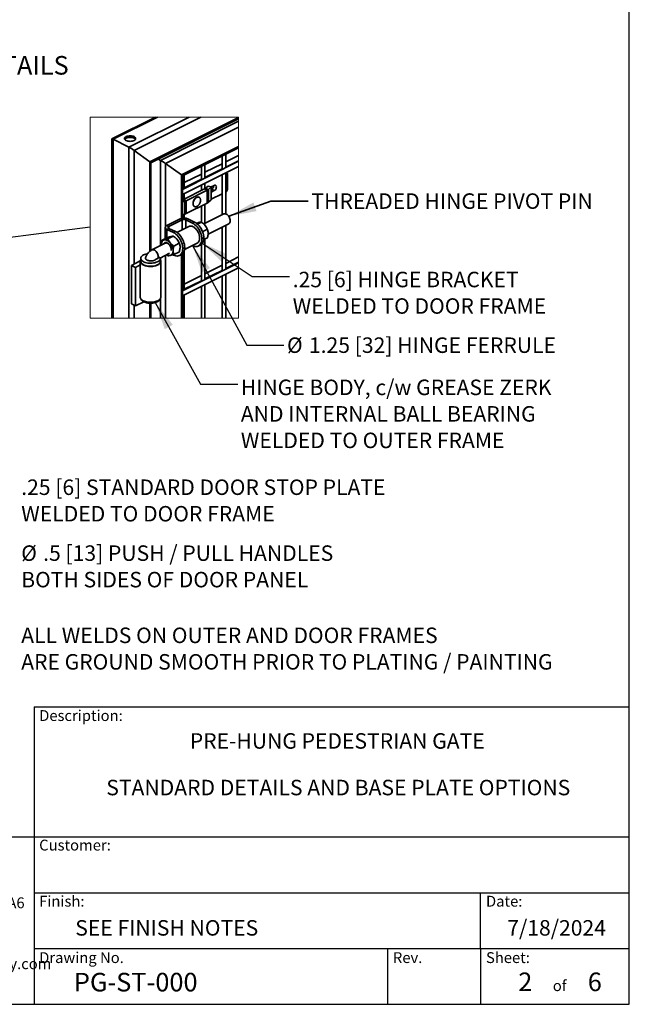
# Model space of a CAD drawing. Units: inches. Extents: x 0.2 to 16.8, y 0.2 to 10.8.
# Drawn here: x 12.7 to 16.8, y 0.2 to 6.9 of the extents above; entities that cross this region are included whole.
import ezdxf

# ---------------------------------------------------------------- set-up
doc = ezdxf.new("R2010")
doc.units = ezdxf.units.IN
doc.header["$MEASUREMENT"] = 0
doc.linetypes.add('SLD-Solid', pattern=[0])
doc.layers.add('LAYER_1', color=7, linetype='SLD-Solid', lineweight=35)
doc.layers.add('SHEET', color=144, linetype='SLD-Solid')
doc.styles.add('SLDTEXTSTYLE0', font='ARIALBD.TTF', dxfattribs={"width": 0.948})
doc.styles.add('SLDTEXTSTYLE1', font='ARIAL.TTF', dxfattribs={"width": 0.948})
doc.styles.get("Standard").update_dxf_attribs({"font": 'ARIAL.TTF'})
doc.dimstyles.new('SLDDIMSTYLE0', dxfattribs={"dimtxt": 0.18, "dimasz": 0.188, "dimexe": 0, "dimexo": 0.0625, "dimgap": 0, "dimtad": 0, "dimtih": 1, "dimtoh": 1, "dimdec": 0, "dimrnd": 1e-09, "dimzin": 0, "dimdsep": 46, "dimtxsty": 'Standard', "dimsah": 1, "dimcen": 0.09, "dimadec": 0, "dimazin": 0, "dimtfac": 0.188, "dimtdec": 0, "dimtofl": 0, "dimtmove": 0, "dimatfit": 3, "dimfxl": 1, "dimfrac": 2, "dimtolj": 1, "dimtzin": 0, "dimarcsym": 0})
doc.dimstyles.new('SLDDIMSTYLE1', dxfattribs={"dimtxt": 0.18, "dimasz": 0.188, "dimexe": 0, "dimexo": 0.0625, "dimgap": 0, "dimtad": 0, "dimtih": 1, "dimtoh": 1, "dimdec": 0, "dimrnd": 1e-09, "dimzin": 0, "dimdsep": 46, "dimtxsty": 'Standard', "dimblk1": 'NONE', "dimblk2": 'NONE', "dimsah": 1, "dimcen": 0.09, "dimadec": 0, "dimazin": 0, "dimtfac": 0.188, "dimtdec": 0, "dimtofl": 0, "dimtmove": 0, "dimatfit": 3, "dimldrblk": 'NONE', "dimfxl": 1, "dimfrac": 2, "dimtolj": 1, "dimtzin": 0, "dimarcsym": 0})

# ---------------------------------------------------------------- blocks, each defined once
blk = doc.blocks.new('_None')

msp = doc.modelspace()

# ---------------------------------------------------------------- linework, layer by layer
at = {"color": 7, "linetype": 'SLD-Solid', "lineweight": 35}
for p, q in [((13.5653, 6.216), (13.272, 6.0693)), ((13.2792, 6.0666), (13.5779, 6.216)), ((13.3853, 6.0136), (13.7901, 6.216)), ((13.4206, 5.9919), (13.8687, 6.216)), ((13.5267, 5.9151), (14.1229, 6.2132)), ((13.534, 5.9085), (14.1229, 6.2029)), ((13.5974, 5.9248), (14.1229, 6.1875)), ((13.6327, 5.9032), (14.1229, 6.1482)), ((13.2719, 6.0691), (13.2719, 4.8637)), ((13.2792, 4.8637), (13.2792, 6.0666)), ((13.2792, 6.0666), (13.3853, 6.0136)), ((13.3853, 4.8637), (13.3853, 6.0136)), ((13.4206, 5.9919), (13.5267, 5.9151)), ((13.4206, 5.2274), (13.4206, 5.9919)), ((13.7388, 5.8263), (14.1229, 6.0183)), ((13.7461, 5.8197), (14.1229, 6.008)), ((14.0364, 5.875), (14.0364, 5.9648)), ((13.5267, 5.3136), (13.5267, 5.9151)), ((13.534, 5.3189), (13.534, 5.9086)), ((13.5974, 5.9248), (13.582, 5.9325)), ((13.5974, 5.3511), (13.5974, 5.9248)), ((13.7388, 5.8263), (13.6327, 5.9032)), ((13.6327, 5.4803), (13.6327, 5.9032)), ((14.1229, 5.9182), (13.7461, 5.7298)), ((14.0128, 5.9021), (13.8972, 5.8443)), ((13.8972, 5.8054), (13.8972, 5.8952)), ((14.0128, 5.953), (14.0128, 5.8631)), ((14.1229, 5.9572), (14.0364, 5.9139)), ((14.0364, 5.8787), (14.1229, 5.9219)), ((13.7388, 5.5348), (13.7388, 5.8263)), ((13.7461, 5.6946), (14.1229, 5.883)), ((13.8736, 5.8325), (13.758, 5.7747)), ((13.8736, 5.8834), (13.8736, 5.7936)), ((13.8972, 5.8091), (14.0128, 5.8669)), ((14.0128, 5.8279), (14.0128, 5.5588)), ((14.0364, 5.565), (14.0364, 5.8397)), ((14.0482, 5.8372), (14.0413, 5.8422)), ((14.0482, 5.7289), (14.0482, 5.8372)), ((13.7461, 5.5363), (13.7461, 5.8198)), ((13.758, 5.7358), (13.758, 5.8256)), ((13.758, 5.7395), (13.8736, 5.7973)), ((13.8972, 5.7344), (13.8972, 5.7701)), ((13.8947, 5.7329), (13.7536, 5.6623)), ((13.758, 5.6646), (13.758, 5.7006)), ((13.7713, 5.6535), (13.9124, 5.7241)), ((13.8736, 5.7583), (13.8736, 5.7223)), ((13.8947, 5.7329), (13.9124, 5.7241)), ((13.918, 5.7522), (13.8987, 5.7355)), ((13.8987, 5.7355), (13.9204, 5.7293)), ((13.9124, 5.7241), (13.9124, 5.6375)), ((13.918, 5.7522), (13.9397, 5.746)), ((13.9204, 5.7293), (13.9397, 5.746)), ((13.9204, 5.7293), (13.9204, 5.6426)), ((13.9598, 5.7564), (13.9392, 5.7461)), ((13.9397, 5.746), (13.9397, 5.6594)), ((13.9397, 5.7289), (13.9421, 5.7301)), ((13.9397, 5.7112), (13.9598, 5.7213)), ((13.9397, 5.6638), (14.0128, 5.7004)), ((13.9421, 5.7301), (13.9598, 5.7213)), ((14.0364, 5.7122), (14.0393, 5.7137)), ((14.0393, 5.7137), (14.0482, 5.7289)), ((13.7461, 5.6597), (13.7484, 5.6603)), ((13.7461, 5.6453), (13.7609, 5.6495)), ((13.7484, 5.6603), (13.7609, 5.6495)), ((13.7536, 5.6623), (13.7713, 5.6535)), ((13.7609, 5.5629), (13.7609, 5.6495)), ((13.7713, 5.5669), (13.7713, 5.6535)), ((13.7713, 5.5669), (13.9124, 5.6375)), ((13.8579, 5.6768), (13.8576, 5.677)), ((13.8972, 5.501), (13.8972, 5.6299)), ((13.9397, 5.6594), (13.9204, 5.6426)), ((13.7461, 5.5587), (13.7609, 5.5629)), ((13.758, 5.537), (13.758, 5.5621)), ((13.8261, 5.614), (13.8265, 5.6138)), ((13.8736, 5.6181), (13.8736, 5.5084)), ((14.024, 5.5644), (13.8891, 5.4969)), ((13.6416, 5.4874), (13.7299, 5.5316)), ((13.7432, 5.5249), (13.6549, 5.4807)), ((13.7432, 5.5249), (13.7299, 5.5316)), ((13.7432, 5.5249), (13.7432, 5.4572)), ((13.7697, 5.5249), (13.783, 5.5316)), ((13.814, 5.5028), (13.7697, 5.5249)), ((13.7697, 5.5249), (13.7697, 5.4704)), ((13.8273, 5.5094), (13.783, 5.5316)), ((13.814, 5.5028), (13.8273, 5.5094)), ((13.8468, 5.4958), (13.8729, 5.5088)), ((13.918, 5.4286), (14.0571, 5.4982)), ((14.0483, 5.5582), (14.0458, 5.5601)), ((14.0667, 5.5182), (14.0667, 5.5214)), ((13.6306, 5.4741), (13.6306, 5.3987)), ((13.6549, 5.4807), (13.6416, 5.4874)), ((13.6549, 5.4675), (13.6416, 5.4608)), ((13.6858, 5.4387), (13.6416, 5.4608)), ((13.6416, 5.4608), (13.6416, 5.4042)), ((13.6549, 5.4675), (13.6549, 5.4807)), ((13.6549, 5.4675), (13.6991, 5.4454)), ((13.6858, 5.4387), (13.6991, 5.4454)), ((13.7893, 5.4802), (13.7085, 5.4398)), ((13.827, 5.4723), (13.8261, 5.4729)), ((13.8807, 5.445), (13.9129, 5.4611)), ((13.9175, 5.4461), (13.9174, 5.4468)), ((14.0128, 5.476), (14.0128, 5.1812)), ((14.0364, 5.193), (14.0364, 5.4878)), ((13.6289, 5.3668), (13.54, 5.3224)), ((13.6449, 5.4058), (13.6085, 5.3876)), ((13.6845, 5.4146), (13.6481, 5.3964)), ((13.7245, 5.3669), (13.688, 5.3487)), ((13.76, 5.3258), (13.8452, 5.3684)), ((13.8615, 5.4022), (13.8615, 5.4033)), ((13.8891, 5.4028), (13.8758, 5.3962)), ((13.8758, 5.396), (13.8891, 5.4027)), ((13.8758, 5.396), (13.8758, 5.3962)), ((13.8884, 5.3922), (13.9133, 5.4047)), ((13.8891, 5.4027), (13.8891, 5.4028)), ((13.8972, 5.1235), (13.8972, 5.3966)), ((13.5966, 5.2679), (13.6597, 5.2995)), ((13.6034, 5.3567), (13.6035, 5.3541)), ((13.6036, 5.3542), (13.6034, 5.3567)), ((13.7249, 5.3104), (13.6885, 5.2922)), ((13.729, 5.3519), (13.7289, 5.3526)), ((13.7461, 4.8637), (13.7461, 5.2969)), ((13.7609, 5.3388), (13.7476, 5.3321)), ((13.7476, 5.332), (13.7609, 5.3386)), ((13.7476, 5.332), (13.7476, 5.3321)), ((13.758, 5.0539), (13.758, 5.3171)), ((13.7609, 5.3386), (13.7609, 5.3388)), ((13.814, 5.3512), (13.8124, 5.352)), ((13.8531, 5.3488), (13.8664, 5.3554)), ((13.8736, 5.3603), (13.8736, 5.1116)), ((13.4626, 5.2484), (13.4029, 5.2186)), ((13.4623, 5.2455), (13.4623, 5.0051)), ((13.4655, 5.2657), (13.4655, 5.2455)), ((13.5812, 5.2661), (13.595, 5.2731)), ((13.5967, 5.2455), (13.5967, 5.2657)), ((13.5974, 5.2546), (13.5974, 5.2683)), ((13.5998, 5.0051), (13.5998, 5.2455)), ((13.6327, 4.8637), (13.6327, 5.286)), ((13.6489, 5.2835), (13.6401, 5.2897)), ((13.6858, 5.2872), (13.6805, 5.2898)), ((13.7249, 5.2847), (13.7382, 5.2913)), ((13.7388, 4.8637), (13.7388, 5.2916)), ((14.1229, 5.2363), (13.7461, 5.0479)), ((14.1229, 5.2752), (14.0364, 5.232)), ((14.0364, 5.1968), (14.1229, 5.24)), ((13.4029, 5.2186), (13.4295, 5.2053)), ((13.4029, 4.9589), (13.4029, 5.2186)), ((13.4295, 5.2053), (13.4623, 5.2218)), ((13.4295, 4.9456), (13.4295, 5.2053)), ((13.7461, 5.0127), (14.1229, 5.2011)), ((14.0128, 5.2202), (13.8972, 5.1624)), ((13.8972, 5.1272), (14.0128, 5.185)), ((13.8736, 5.1506), (13.758, 5.0928)), ((13.758, 5.0576), (13.8736, 5.1154)), ((14.0128, 5.146), (14.0128, 4.8637)), ((14.0364, 4.8637), (14.0364, 5.1578)), ((13.8736, 5.0764), (13.8736, 4.8637)), ((13.8972, 4.8637), (13.8972, 5.0882)), ((13.4295, 4.9456), (13.4861, 4.9739)), ((13.5974, 4.8637), (13.5974, 4.9941)), ((13.758, 4.8637), (13.758, 5.0186)), ((13.4029, 4.9589), (13.4295, 4.9456)), ((13.4206, 4.8637), (13.4206, 4.95)), ((13.5267, 4.8637), (13.5267, 4.9646)), ((13.534, 4.8637), (13.534, 4.9645))]:
    msp.add_line(p, q, dxfattribs=at)
at = {"color": 7, "linetype": 'SLD-Solid', "lineweight": 18, "flags": 128}
msp.add_lwpolyline([(13.5653, 6.216), (13.1253, 6.216), (13.1253, 4.8637), (13.2719, 4.8637), (13.2792, 4.8637), (13.3853, 4.8637), (13.4206, 4.8637), (13.5267, 4.8637), (13.534, 4.8637), (13.5974, 4.8637), (13.6327, 4.8637), (13.7388, 4.8637), (13.7461, 4.8637), (13.758, 4.8637), (13.8736, 4.8637), (13.8972, 4.8637), (14.0128, 4.8637), (14.0364, 4.8637), (14.1229, 4.8637), (14.1229, 5.2011), (14.1229, 5.2363), (14.1229, 5.24), (14.1229, 5.2752), (14.1229, 5.883), (14.1229, 5.9182), (14.1229, 5.9219), (14.1229, 5.9572), (14.1229, 6.008), (14.1229, 6.0183), (14.1229, 6.1482), (14.1229, 6.1875), (14.1229, 6.2029), (14.1229, 6.2132), (14.1229, 6.216), (13.8687, 6.216), (13.7901, 6.216), (13.5779, 6.216), (13.5653, 6.216)], dxfattribs=at)
at = {"color": 7, "linetype": 'SLD-Solid', "lineweight": 35, "flags": 128}
for points in [[(13.2792, 6.0666), (13.2764, 6.068), (13.2742, 6.0689), (13.2727, 6.0693), (13.272, 6.0693), (13.2719, 6.0691)], [(13.3733, 6.0866), (13.3676, 6.0843), (13.3629, 6.0815), (13.3595, 6.0782), (13.3573, 6.0747), (13.3566, 6.071), (13.3573, 6.0674), (13.3595, 6.0639), (13.3629, 6.0606), (13.3676, 6.0578), (13.3733, 6.0555), (13.3797, 6.0537), (13.3868, 6.0527), (13.3941, 6.0523), (13.4014, 6.0527), (13.4084, 6.0537), (13.4149, 6.0555), (13.4206, 6.0578), (13.4253, 6.0606), (13.4287, 6.0639), (13.4309, 6.0674), (13.4316, 6.071), (13.4309, 6.0747), (13.4287, 6.0782), (13.4253, 6.0815), (13.4206, 6.0843), (13.4149, 6.0866), (13.4084, 6.0884), (13.4014, 6.0894), (13.3941, 6.0898), (13.3868, 6.0894), (13.3797, 6.0884), (13.3733, 6.0866)], [(13.3582, 6.0656), (13.3595, 6.0674), (13.3629, 6.0706), (13.3676, 6.0735), (13.3733, 6.0758), (13.3797, 6.0775), (13.3868, 6.0786), (13.3941, 6.079), (13.4014, 6.0786), (13.4084, 6.0775), (13.4149, 6.0758), (13.4206, 6.0735), (13.4253, 6.0706), (13.4287, 6.0674), (13.43, 6.0656)], [(13.9598, 5.7213), (13.9635, 5.7237), (13.967, 5.7272), (13.9699, 5.7315), (13.9722, 5.7363), (13.9736, 5.7412), (13.9741, 5.746), (13.9736, 5.7503), (13.9722, 5.7538), (13.9699, 5.7563), (13.967, 5.7576), (13.9635, 5.7577), (13.9598, 5.7564)], [(13.8576, 5.677), (13.8555, 5.6778), (13.8511, 5.6784), (13.8462, 5.6777), (13.8412, 5.6756), (13.8362, 5.6724), (13.8315, 5.668), (13.8271, 5.6627), (13.8234, 5.6567), (13.8204, 5.6502), (13.8183, 5.6436), (13.8172, 5.637), (13.817, 5.6308), (13.8179, 5.6251), (13.8198, 5.6203), (13.8226, 5.6166), (13.8261, 5.614)], [(13.8598, 5.6757), (13.8559, 5.6776), (13.8514, 5.6782), (13.8466, 5.6775), (13.8416, 5.6755), (13.8366, 5.6722), (13.8318, 5.6678), (13.8275, 5.6625), (13.8237, 5.6565), (13.8208, 5.65), (13.8187, 5.6434), (13.8175, 5.6368), (13.8174, 5.6306), (13.8183, 5.625), (13.8201, 5.6202), (13.8229, 5.6164), (13.8265, 5.6138), (13.8307, 5.6125), (13.8354, 5.6126), (13.8403, 5.614), (13.8434, 5.6155)], [(13.8434, 5.6155), (13.8461, 5.6171), (13.8486, 5.6189), (13.8511, 5.6208), (13.8533, 5.6229), (13.8555, 5.6252), (13.8575, 5.6276), (13.8593, 5.6301), (13.8609, 5.6327), (13.8627, 5.6361), (13.8642, 5.6396), (13.8654, 5.6433), (13.8663, 5.647), (13.8669, 5.6508), (13.8672, 5.6546), (13.8672, 5.6584), (13.8668, 5.6622)], [(14.0571, 5.4982), (14.0591, 5.4994), (14.0623, 5.5026), (14.0647, 5.5069), (14.0662, 5.5122), (14.0667, 5.5182), (14.0662, 5.5247), (14.0647, 5.5315), (14.0623, 5.5382), (14.0591, 5.5447), (14.0551, 5.5507), (14.0506, 5.5559), (14.0457, 5.5602), (14.0406, 5.5633), (14.0355, 5.5653), (14.0306, 5.5659), (14.026, 5.5652), (14.024, 5.5644)], [(13.8758, 5.3962), (13.8752, 5.4063), (13.8737, 5.4168), (13.8711, 5.4275), (13.8675, 5.4382), (13.863, 5.4487), (13.8577, 5.4588), (13.8516, 5.4683), (13.8449, 5.4772), (13.8376, 5.4852), (13.83, 5.4922), (13.822, 5.4981), (13.814, 5.5028)], [(13.8273, 5.5094), (13.8353, 5.5048), (13.8433, 5.4989), (13.8509, 5.4919), (13.8582, 5.4838), (13.8649, 5.475), (13.871, 5.4654), (13.8763, 5.4553), (13.8808, 5.4448), (13.8844, 5.4342), (13.887, 5.4235), (13.8885, 5.413), (13.8891, 5.4028)], [(13.6416, 5.4608), (13.6369, 5.4637), (13.6335, 5.4669), (13.6313, 5.4705), (13.6306, 5.4741), (13.6313, 5.4778), (13.6335, 5.4813), (13.6369, 5.4845), (13.6416, 5.4874)], [(13.6549, 5.4675), (13.6526, 5.4689), (13.6508, 5.4705), (13.6498, 5.4723), (13.6494, 5.4741), (13.6498, 5.4759), (13.6508, 5.4777), (13.6526, 5.4793), (13.6549, 5.4807)], [(13.7476, 5.3321), (13.7471, 5.3423), (13.7455, 5.3528), (13.7429, 5.3635), (13.7394, 5.3741), (13.7349, 5.3846), (13.7295, 5.3947), (13.7235, 5.4043), (13.7167, 5.4131), (13.7095, 5.4211), (13.7018, 5.4282), (13.6939, 5.434), (13.6858, 5.4387)], [(13.6991, 5.4454), (13.7072, 5.4407), (13.7151, 5.4348), (13.7228, 5.4278), (13.73, 5.4198), (13.7368, 5.4109), (13.7428, 5.4014), (13.7482, 5.3912), (13.7527, 5.3808), (13.7562, 5.3701), (13.7588, 5.3594), (13.7604, 5.3489), (13.7609, 5.3388)], [(13.8604, 5.391), (13.8614, 5.3985), (13.8613, 5.4066), (13.8603, 5.4151), (13.8583, 5.4239), (13.8554, 5.4326), (13.8517, 5.4411), (13.8471, 5.4493), (13.8419, 5.4569), (13.8362, 5.4637), (13.83, 5.4697), (13.8236, 5.4747), (13.817, 5.4786), (13.8104, 5.4812), (13.804, 5.4826), (13.7979, 5.4826), (13.7922, 5.4814), (13.7893, 5.4802)], [(13.623, 5.3893), (13.6187, 5.3879), (13.6148, 5.3856), (13.6114, 5.3825), (13.6086, 5.3786), (13.6063, 5.3739), (13.6047, 5.3687), (13.6037, 5.3629), (13.6034, 5.3567)], [(13.6693, 5.3189), (13.6697, 5.3243), (13.6691, 5.3309), (13.6676, 5.3378), (13.6651, 5.3446), (13.6618, 5.3511), (13.6577, 5.3572), (13.6531, 5.3624), (13.6481, 5.3667), (13.6429, 5.3699), (13.6378, 5.3718), (13.6328, 5.3723), (13.6282, 5.3716), (13.6243, 5.3695), (13.621, 5.3662), (13.6186, 5.3617), (13.6186, 5.3616)], [(13.6628, 5.3699), (13.6581, 5.375), (13.6531, 5.3795), (13.648, 5.3832), (13.6428, 5.3862), (13.6376, 5.3883), (13.6325, 5.3895), (13.6276, 5.3899), (13.623, 5.3893)], [(13.63, 5.3673), (13.6337, 5.3688), (13.6381, 5.3691), (13.6429, 5.368), (13.6477, 5.3656), (13.6525, 5.362), (13.6569, 5.3574), (13.6609, 5.352), (13.661, 5.3518)], [(13.814, 5.3512), (13.822, 5.3479), (13.83, 5.3458), (13.8376, 5.3452), (13.8449, 5.3459), (13.8516, 5.3481), (13.8577, 5.3516), (13.863, 5.3563), (13.8675, 5.3623), (13.8711, 5.3694), (13.8737, 5.3775), (13.8752, 5.3864), (13.8758, 5.396)], [(13.8891, 5.4027), (13.8885, 5.3931), (13.887, 5.3841), (13.8844, 5.3761), (13.8808, 5.369), (13.8763, 5.363), (13.871, 5.3582), (13.8664, 5.3554)], [(13.595, 5.2731), (13.5965, 5.2683), (13.5965, 5.2635), (13.5952, 5.2587), (13.5924, 5.254), (13.5883, 5.2497), (13.5829, 5.2456), (13.5765, 5.242), (13.569, 5.239), (13.5607, 5.2365), (13.5518, 5.2346), (13.5424, 5.2334), (13.5328, 5.2329), (13.5231, 5.2332), (13.5137, 5.2341), (13.5046, 5.2357), (13.496, 5.238), (13.4883, 5.2409), (13.4814, 5.2443), (13.4757, 5.2482), (13.4711, 5.2525), (13.4679, 5.257), (13.466, 5.2618), (13.4655, 5.2666), (13.4665, 5.2714), (13.4689, 5.2761), (13.4726, 5.2805), (13.4776, 5.2847), (13.4837, 5.2884), (13.4909, 5.2916), (13.499, 5.2943), (13.5077, 5.2964), (13.5113, 5.297)], [(13.54, 5.3224), (13.5439, 5.3237), (13.5488, 5.3238), (13.5539, 5.3225), (13.5592, 5.3198), (13.5643, 5.316), (13.5692, 5.311), (13.5735, 5.3052), (13.5772, 5.2987), (13.58, 5.2918), (13.5818, 5.2849), (13.5827, 5.2781), (13.5824, 5.2718), (13.5812, 5.2661)], [(13.6634, 5.2852), (13.6677, 5.2866), (13.6715, 5.2889), (13.6749, 5.2921), (13.6778, 5.296), (13.6801, 5.3006), (13.6817, 5.3058), (13.6827, 5.3116), (13.6829, 5.3178)], [(13.6858, 5.2872), (13.6939, 5.2838), (13.7018, 5.2818), (13.7095, 5.2811), (13.7167, 5.2819), (13.7235, 5.284), (13.7295, 5.2875), (13.7349, 5.2923), (13.7394, 5.2983), (13.7429, 5.3053), (13.7455, 5.3134), (13.7471, 5.3223), (13.7476, 5.332)], [(13.7609, 5.3386), (13.7604, 5.329), (13.7588, 5.3201), (13.7562, 5.312), (13.7527, 5.3049), (13.7482, 5.2989), (13.7428, 5.2941), (13.7382, 5.2913)], [(13.4655, 5.2557), (13.4639, 5.2528), (13.4625, 5.2479), (13.4625, 5.243), (13.4639, 5.2382), (13.4667, 5.2334), (13.4708, 5.229), (13.4761, 5.2249), (13.4825, 5.2212), (13.4899, 5.2179), (13.4981, 5.2153), (13.5071, 5.2133), (13.5165, 5.2119), (13.5262, 5.2112), (13.536, 5.2112), (13.5457, 5.2119), (13.5551, 5.2133), (13.564, 5.2153), (13.5723, 5.2179), (13.5797, 5.2212), (13.5861, 5.2249), (13.5914, 5.229), (13.5955, 5.2334), (13.5983, 5.2382), (13.5997, 5.243), (13.5997, 5.2479), (13.5983, 5.2528), (13.5967, 5.2557)], [(13.5967, 5.2455), (13.5965, 5.2427), (13.595, 5.238), (13.5921, 5.2334), (13.5879, 5.229), (13.5825, 5.2251), (13.576, 5.2215), (13.5685, 5.2185), (13.5602, 5.2161), (13.5514, 5.2143), (13.542, 5.2131), (13.5325, 5.2127), (13.5229, 5.2129), (13.5134, 5.2139), (13.5044, 5.2155), (13.4959, 5.2178), (13.4882, 5.2206), (13.4814, 5.224), (13.4757, 5.2279), (13.4712, 5.2321), (13.4679, 5.2366), (13.466, 5.2413), (13.4655, 5.2455)], [(13.4623, 5.0051), (13.4625, 5.0026), (13.4639, 4.9977), (13.4667, 4.993), (13.4708, 4.9886), (13.4761, 4.9845), (13.4825, 4.9807), (13.4899, 4.9775), (13.4981, 4.9749), (13.5071, 4.9728), (13.5165, 4.9715), (13.5262, 4.9708), (13.536, 4.9708), (13.5457, 4.9715), (13.5551, 4.9728), (13.564, 4.9749), (13.5723, 4.9775), (13.5797, 4.9807), (13.5861, 4.9845), (13.5914, 4.9886), (13.5955, 4.993), (13.5983, 4.9977), (13.5997, 5.0026), (13.5998, 5.0051)]]:
    msp.add_lwpolyline(points, dxfattribs=at)
at = {"color": 7, "linetype": 'SLD-Solid', "lineweight": 35}
for centre, radius, start, end in [((13.2721, 6.0579), 0.0112, 51.0417, 91.29097), ((13.248, 5.7498), 0.2974, 54.52093, 62.51486), ((13.248, 5.7498), 0.2974, 54.52093, 62.51486), ((13.5143, 5.8937), 0.0247, 37.14724, 59.9198), ((13.5145, 5.8939), 0.0245, 37.01861, 60.04842), ((13.4616, 5.6634), 0.2946, 54.48231, 62.55301), ((13.4611, 5.6625), 0.2956, 54.49651, 62.53881), ((13.7266, 5.8051), 0.0245, 37.01686, 60.05224), ((13.7288, 5.8076), 0.0212, 35.19529, 61.87381), ((13.8864, 5.7501), 0.0191, 295.97448, 310.2074), ((13.8957, 5.7585), 0.0383, 295.97174, 310.2054), ((13.9274, 5.7552), 0.0291, 300.39168, 359.2031), ((13.7401, 5.6898), 0.0306, 285.7867, 296.19668), ((13.7443, 5.7084), 0.0611, 285.78658, 296.19465), ((13.8468, 5.6604), 0.0201, 5.35502, 49.72446), ((13.8957, 5.6719), 0.0383, 295.97397, 310.20554), ((13.7443, 5.6218), 0.0611, 285.78608, 296.19288), ((13.7565, 5.4716), 0.0655, 66.1015, 113.8985), ((13.7565, 5.495), 0.0327, 66.10016, 113.89984), ((14.0183, 5.5201), 0.0484, 1.46205, 51.66813), ((13.7708, 5.4011), 0.0906, 1.37353, 51.75649), ((13.8305, 5.431), 0.0883, 10.31619, 39.91462), ((13.5975, 5.3146), 0.0855, 2.14718, 40.24605), ((13.6417, 5.3366), 0.0887, 10.39321, 39.8376), ((13.83, 5.3951), 0.0307, 299.76612, 352.39985), ((13.6581, 5.3171), 0.0323, 237.16706, 279.31411)]:
    msp.add_arc(centre, radius, start, end, dxfattribs=at)
for points, knots in [([(13.8584, 5.5071), (13.8554, 5.5063), (13.8488, 5.5047), (13.8424, 5.5028), (13.839, 5.5018)], [0, 0, 0, 0, 0.472266, 1, 1, 1, 1]), ([(13.8729, 5.5088), (13.8711, 5.5088), (13.8663, 5.5087), (13.8615, 5.5077), (13.8585, 5.5071), (13.8584, 5.5071)], [0, 0, 0, 0, 0.383191, 0.980527, 1, 1, 1, 1]), ([(13.8982, 5.4876), (13.8952, 5.4909), (13.889, 5.4975), (13.8801, 5.5042), (13.8745, 5.5077), (13.8729, 5.5088)], [0, 0, 0, 0, 0.40113, 0.825175, 1, 1, 1, 1]), ([(13.9129, 5.4611), (13.9112, 5.4656), (13.9075, 5.4749), (13.9018, 5.4834), (13.8983, 5.4875), (13.8982, 5.4876)], [0, 0, 0, 0, 0.470624, 0.985579, 1, 1, 1, 1]), ([(13.9184, 5.4355), (13.9184, 5.4362), (13.9183, 5.4402), (13.9175, 5.4475), (13.9153, 5.4553), (13.9135, 5.4597), (13.9129, 5.4611)], [0, 0, 0, 0, 0.073168, 0.460085, 0.828285, 1, 1, 1, 1]), ([(13.9133, 5.4047), (13.9141, 5.4074), (13.9159, 5.4139), (13.918, 5.4242), (13.9183, 5.4318), (13.9184, 5.4355)], [0, 0, 0, 0, 0.275305, 0.642221, 1, 1, 1, 1]), ([(13.6034, 5.3567), (13.6034, 5.3574), (13.6034, 5.3618), (13.6043, 5.3702), (13.6063, 5.3798), (13.608, 5.3857), (13.6085, 5.3876)], [0, 0, 0, 0, 0.062202, 0.420815, 0.807232, 1, 1, 1, 1]), ([(13.6085, 5.3876), (13.6104, 5.3876), (13.6152, 5.3877), (13.62, 5.3887), (13.6229, 5.3893), (13.623, 5.3893)], [0, 0, 0, 0, 0.383192, 0.980526, 1, 1, 1, 1]), ([(13.623, 5.3893), (13.6261, 5.3901), (13.6329, 5.3917), (13.6412, 5.3942), (13.6465, 5.3959), (13.6481, 5.3964)], [0, 0, 0, 0, 0.365432, 0.807013, 1, 1, 1, 1]), ([(13.6449, 5.4058), (13.6493, 5.4072), (13.6575, 5.4097), (13.6659, 5.4119), (13.6699, 5.4128), (13.67, 5.4128)], [0, 0, 0, 0, 0.524718, 0.988983, 1, 1, 1, 1]), ([(13.6481, 5.3964), (13.6498, 5.3919), (13.6535, 5.3826), (13.6592, 5.3741), (13.6627, 5.37), (13.6628, 5.3699)], [0, 0, 0, 0, 0.470622, 0.985582, 1, 1, 1, 1]), ([(13.6628, 5.3699), (13.6658, 5.3666), (13.672, 5.3599), (13.6809, 5.3533), (13.6864, 5.3497), (13.688, 5.3487)], [0, 0, 0, 0, 0.40113, 0.825176, 1, 1, 1, 1]), ([(13.67, 5.4128), (13.6724, 5.4133), (13.6766, 5.4142), (13.6815, 5.4147), (13.6839, 5.4146), (13.6845, 5.4146)], [0, 0, 0, 0, 0.505934, 0.880868, 1, 1, 1, 1]), ([(13.6845, 5.4146), (13.689, 5.4116), (13.698, 5.4055), (13.7061, 5.3978), (13.7097, 5.3935), (13.7098, 5.3934)], [0, 0, 0, 0, 0.489173, 0.986728, 1, 1, 1, 1]), ([(13.7098, 5.3934), (13.7124, 5.39), (13.7175, 5.3832), (13.7219, 5.374), (13.7239, 5.3685), (13.7245, 5.3669)], [0, 0, 0, 0, 0.419687, 0.834644, 1, 1, 1, 1]), ([(13.73, 5.3413), (13.73, 5.342), (13.7299, 5.346), (13.729, 5.3533), (13.7268, 5.3611), (13.725, 5.3655), (13.7245, 5.3669)], [0, 0, 0, 0, 0.073172, 0.46009, 0.828286, 1, 1, 1, 1]), ([(13.54, 5.3224), (13.5382, 5.3214), (13.5338, 5.319), (13.5272, 5.3143), (13.5205, 5.3082), (13.5142, 5.3013), (13.5087, 5.2935), (13.5039, 5.2852), (13.5002, 5.2772), (13.4986, 5.2718), (13.4979, 5.2695)], [0, 0, 0, 0, 0.089325, 0.216209, 0.346982, 0.481839, 0.618927, 0.757242, 0.896281, 1, 1, 1, 1]), ([(13.6829, 5.3178), (13.6829, 5.3185), (13.683, 5.3229), (13.6838, 5.3313), (13.6859, 5.3409), (13.6875, 5.3467), (13.688, 5.3487)], [0, 0, 0, 0, 0.062202, 0.420814, 0.80723, 1, 1, 1, 1]), ([(13.6885, 5.2922), (13.6876, 5.2942), (13.6857, 5.2992), (13.6835, 5.3077), (13.6831, 5.3143), (13.6829, 5.3178)], [0, 0, 0, 0, 0.247288, 0.604153, 1, 1, 1, 1]), ([(13.7249, 5.3104), (13.7256, 5.3132), (13.7274, 5.3197), (13.7295, 5.33), (13.7298, 5.3376), (13.73, 5.3413)], [0, 0, 0, 0, 0.275305, 0.642225, 1, 1, 1, 1]), ([(13.4979, 5.2695), (13.4977, 5.2687), (13.4968, 5.2658), (13.4991, 5.2599), (13.5037, 5.2562), (13.5098, 5.2528), (13.5177, 5.2502), (13.5289, 5.2486), (13.5408, 5.2489), (13.5511, 5.2509), (13.5594, 5.2538), (13.5664, 5.2571), (13.5734, 5.2617), (13.5786, 5.2647), (13.5812, 5.2661)], [0, 0, 0, 0, 0.023693, 0.092979, 0.174374, 0.203053, 0.3079, 0.425418, 0.547951, 0.669807, 0.746276, 0.816778, 0.907734, 1, 1, 1, 1]), ([(13.6634, 5.2852), (13.661, 5.2847), (13.6567, 5.2838), (13.6519, 5.2834), (13.6495, 5.2834), (13.6489, 5.2835)], [0, 0, 0, 0, 0.505932, 0.880866, 1, 1, 1, 1]), ([(13.6885, 5.2922), (13.6841, 5.2909), (13.6759, 5.2884), (13.6675, 5.2861), (13.6635, 5.2852), (13.6634, 5.2852)], [0, 0, 0, 0, 0.524716, 0.988983, 1, 1, 1, 1]), ([(13.4624, 5.005), (13.4624, 5.0047), (13.4622, 5.0024), (13.4631, 4.9983), (13.465, 4.9929), (13.4681, 4.9878), (13.4723, 4.9831), (13.4776, 4.9787), (13.4839, 4.9748), (13.4911, 4.9714), (13.4991, 4.9687), (13.5076, 4.9666), (13.5164, 4.9652), (13.5255, 4.9645), (13.5346, 4.9644), (13.5437, 4.965), (13.5526, 4.9662), (13.5611, 4.9682), (13.5692, 4.9707), (13.5767, 4.974), (13.5836, 4.9779), (13.5893, 4.9825), (13.5937, 4.9874), (13.597, 4.9925), (13.599, 4.9979), (13.6, 5.0023), (13.5998, 5.0048), (13.5997, 5.0053)], [0, 0, 0, 0, 0.00557, 0.038224, 0.070639, 0.103935, 0.13938, 0.178053, 0.220406, 0.266063, 0.314117, 0.363945, 0.415069, 0.467, 0.519222, 0.571207, 0.622402, 0.672357, 0.720733, 0.767344, 0.812183, 0.855344, 0.89162, 0.925315, 0.957284, 0.991623, 1, 1, 1, 1])]:
    msp.add_open_spline(points, degree=3, knots=knots, dxfattribs=at)
at = {"layer": 'LAYER_1', "flags": 128}
msp.add_lwpolyline([(14.5909, 5.6512), (14.3409, 5.6512), (14.0567, 5.5484)], dxfattribs=at)
at = {"layer": 'LAYER_1'}
msp.add_solid([(14.0567, 5.5484), (14.2441, 5.5832), (14.223, 5.6415)], dxfattribs=at)
at = {"layer": 'SHEET', "color": 7, "lineweight": 25}
for p, q in [((16.75, 0.25), (16.75, 10.75)), ((0.25, 0.25), (16.75, 0.25))]:
    msp.add_line(p, q, dxfattribs=at)
at = {"layer": 'SHEET', "color": 7}
for p, q in [((12.75, 2.25), (12.75, 0.25)), ((12.75, 2.25), (16.75, 2.25)), ((9.5376, 1.375), (16.75, 1.375)), ((12.75, 1), (16.75, 1)), ((15.75, 0.625), (15.75, 1)), ((12.75, 0.625), (16.75, 0.625)), ((15.125, 0.625), (15.125, 0.25)), ((15.75, 0.625), (15.75, 0.25))]:
    msp.add_line(p, q, dxfattribs=at)

# ---------------------------------------------------------------- texts
at = {"layer": 'LAYER_1', "style": 'SLDTEXTSTYLE1'}
for s, insert, char_height, attachment_point in [(' - STANDARD GATE DETAILS', (11.8906, 6.6263), 0.125, 2), ('THREADED HINGE PIVOT PIN', (14.6129, 5.7028), 0.104167, 1), ('.25 [6] HINGE BRACKET', (14.4871, 5.1755), 0.104167, 1), ('WELDED TO DOOR FRAME', (14.4871, 4.9973), 0.104167, 1), ('%%c', (14.4486, 4.7341), 0.10417, 1), ('1.25 [32] HINGE FERRULE', (14.5961, 4.7341), 0.104167, 1), ('HINGE BODY, c/w GREASE ZERK ', (14.1383, 4.4504), 0.104167, 1), ('AND INTERNAL BALL BEARING', (14.1383, 4.2721), 0.104167, 1), ('WELDED TO OUTER FRAME', (14.1383, 4.0939), 0.104167, 1), ('.25 [6] STANDARD DOOR STOP PLATE', (12.6618, 3.7789), 0.104167, 1), ('WELDED TO DOOR FRAME', (12.6618, 3.6006), 0.104167, 1), ('%%c', (12.6618, 3.3358), 0.10417, 1), ('.5 [13] PUSH / PULL HANDLES', (12.8093, 3.3358), 0.104167, 1), ('BOTH SIDES OF DOOR PANEL', (12.6618, 3.1576), 0.104167, 1), ('ALL WELDS ON OUTER AND DOOR FRAMES', (12.6618, 2.7831), 0.104167, 1), ('ARE GROUND SMOOTH PRIOR TO PLATING / PAINTING', (12.6618, 2.6048), 0.104167, 1)]:
    msp.add_mtext(s, dxfattribs=dict(at, insert=insert, char_height=char_height, attachment_point=attachment_point))
at = {"layer": 'LAYER_1', "color": 7, "char_height": 0.072917, "attachment_point": 1, "style": 'SLDTEXTSTYLE1'}
for s, insert in [('Winnipeg, Manitoba, Canada, R3P 1A6', (10.9299, 0.969)), ('Web: www.wallaceperimetersecurity.com', (10.9299, 0.5592))]:
    msp.add_mtext(s, dxfattribs=dict(at, insert=insert))
at = {"layer": 'SHEET', "color": 7}
for s, insert, char_height, attachment_point, style in [('Description:', (12.7825, 2.2279), 0.072917, 1, 'SLDTEXTSTYLE1'), ('PRE-HUNG PEDESTRIAN GATE', (14.7867, 2.073), 0.104167, 2, 'SLDTEXTSTYLE0'), ('STANDARD DETAILS AND BASE PLATE OPTIONS', (14.7934, 1.7596), 0.104167, 2, 'SLDTEXTSTYLE1'), ('Customer:', (12.7825, 1.357), 0.07292, 1, 'SLDTEXTSTYLE1'), ('Finish:', (12.7825, 0.9796), 0.07292, 1, 'SLDTEXTSTYLE1'), ('Date:', (15.7865, 0.9796), 0.07292, 1, 'SLDTEXTSTYLE1'), ('SEE FINISH NOTES', (13.0252, 0.8161), 0.104167, 1, 'SLDTEXTSTYLE1'), ('7/18/2024', (16.2612, 0.8161), 0.10417, 2, 'SLDTEXTSTYLE1'), ('Drawing No.', (12.7825, 0.6004), 0.072917, 1, 'SLDTEXTSTYLE1'), ('Rev.', (15.1608, 0.6004), 0.07292, 1, 'SLDTEXTSTYLE1'), ('Sheet:', (15.7865, 0.6004), 0.07292, 1, 'SLDTEXTSTYLE1'), ('PG-ST-000', (13.0159, 0.4616), 0.125, 1, 'SLDTEXTSTYLE0'), ('2', (16.0035, 0.4637), 0.125, 1, 'SLDTEXTSTYLE1'), ('6', (16.4708, 0.4637), 0.125, 1, 'SLDTEXTSTYLE1'), ('of', (16.2821, 0.4117), 0.07292, 2, 'SLDTEXTSTYLE1')]:
    msp.add_mtext(s, dxfattribs=dict(at, insert=insert, char_height=char_height, attachment_point=attachment_point, style=style))

# ---------------------------------------------------------------- leaders
at = {"color": 230, "linetype": 'SLD-Solid', "lineweight": 18, "has_arrowhead": 0}
msp.add_leader([(13.1253, 5.4756), (10.6397, 5.1553)], dimstyle='SLDDIMSTYLE1', dxfattribs=at)
at = {"layer": 'LAYER_1'}
for points in [[(13.8719, 5.3716), (14.2155, 5.144), (14.4655, 5.144)], [(13.814, 5.3512), (14.1784, 4.6809), (14.4284, 4.6809)], [(13.5631, 4.9689), (13.8673, 4.4198), (14.1173, 4.4198)]]:
    msp.add_leader(points, dimstyle='SLDDIMSTYLE0', dxfattribs=at)

doc.saveas('drawing.dxf')
